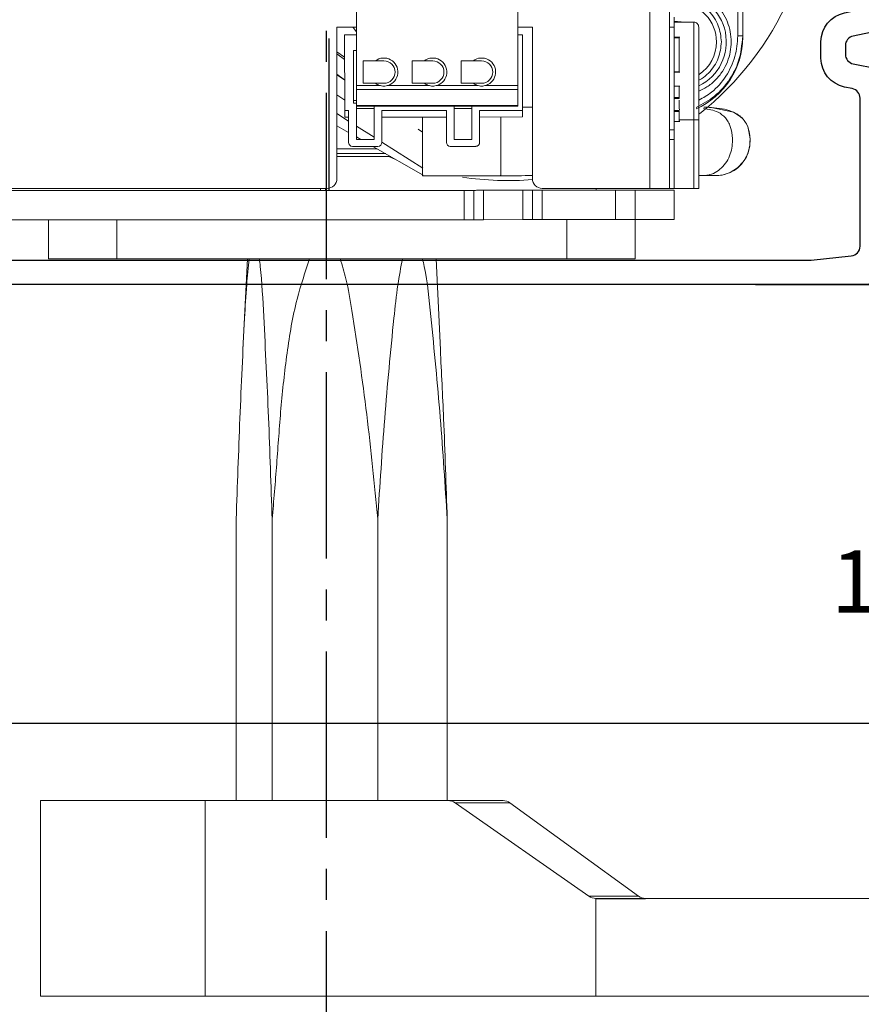
# Model space of a CAD drawing. Extents: x -45 to 58, y -166 to 126.
# Drawn here: x 8 to 11, y -10 to -6 of the extents above; entities that cross this region are included whole.
import ezdxf

# ---------------------------------------------------------------- set-up
doc = ezdxf.new("R2010")
doc.units = 0
doc.header["$MEASUREMENT"] = 0
doc.header["$PDMODE"] = 2
doc.header["$PDSIZE"] = -2
doc.linetypes.add('CENTER2', pattern=[1.125, 0.75, -0.125, 0.125, -0.125])
doc.layers.get('0').update_dxf_attribs({"linetype": 'CONTINUOUS'})
doc.layers.get('DEFPOINTS').update_dxf_attribs({"linetype": 'CONTINUOUS'})
doc.layers.add('1', color=7, linetype='CONTINUOUS')
doc.layers.add('DIM', color=1, linetype='CONTINUOUS')
doc.styles.get("Standard").update_dxf_attribs({"font": 'ROMAND.SHX'})
doc.dimstyles.get("Standard").update_dxf_attribs({"dimtxt": 0.075, "dimasz": 0.2, "dimexe": 0.09, "dimexo": 0.06, "dimgap": 0.05, "dimtad": 1, "dimtih": 1, "dimtoh": 1, "dimdec": 3, "dimzin": 4, "dimdsep": 46, "dimtxsty": 'Standard', "dimcen": -0.09, "dimadec": 0, "dimazin": 0, "dimtfac": 1, "dimtdec": 3, "dimtofl": 0, "dimtmove": 0, "dimatfit": 2, "dimfxl": 1, "dimtolj": 1, "dimtzin": 4, "dimarcsym": 0})

# ---------------------------------------------------------------- blocks, each defined once
blk = doc.blocks.new('Operator & Shaft')
at = {"color": 7, "linetype": 'Continuous', "lineweight": 0}
for p, q in [((-10.4499, 5.2831), (-10.4494, 7.8264)), ((-10.3707, 7.8264), (-10.3712, 5.2831)), ((-10.7451, 5.8968), (-10.7448, 7.2128)), ((-10.7251, 7.2128), (-10.7254, 5.8968)), ((-9.8395, 6.0034), (-9.8396, 5.6978)), ((-9.19, 5.6976), (-9.1899, 6.0033)), ((-10.5482, 5.9524), (-10.4695, 5.9524)), ((-10.4822, 5.9554), (-10.4973, 5.954)), ((-10.4822, 5.9554), (-10.4695, 5.9554)), ((-10.4695, 5.9327), (-10.4696, 5.5193)), ((-10.4498, 5.9327), (-10.4695, 5.9327)), ((-9.8987, 5.3223), (-9.8986, 5.9326)), ((-9.8986, 5.9326), (-9.8396, 5.9326)), ((-9.1899, 5.9324), (-9.1112, 5.9324)), ((-9.1112, 5.9324), (-9.1113, 5.3222)), ((-10.7451, 5.8915), (-10.7451, 5.8968)), ((-10.4916, 5.8917), (-10.4695, 5.8917)), ((-10.4916, 5.8917), (-10.4695, 5.8917)), ((-10.4695, 5.8894), (-10.4892, 5.8894)), ((-10.4892, 5.7516), (-10.4892, 5.8894)), ((-9.8592, 5.9011), (-9.8593, 5.5967)), ((-9.8592, 5.9011), (-9.8396, 5.9011)), ((-9.19, 5.9009), (-9.1427, 5.9009)), ((-9.1427, 5.9009), (-9.1428, 5.5966)), ((-9.19, 5.8379), (-9.1782, 5.8379)), ((-9.1782, 5.8379), (-9.1782, 5.6266)), ((-9.1427, 5.8112), (-9.1112, 5.8324)), ((-9.6112, 5.7967), (-9.6599, 5.7967)), ((-9.6112, 5.7967), (-9.6113, 5.7061)), ((-9.4144, 5.7967), (-9.463, 5.7967)), ((-9.4144, 5.7967), (-9.4144, 5.7061)), ((-9.2175, 5.7966), (-9.2662, 5.7966)), ((-9.2175, 5.7966), (-9.2176, 5.7061)), ((-9.1427, 5.8022), (-9.1112, 5.825)), ((-10.4695, 5.751), (-10.4917, 5.751)), ((-10.4695, 5.751), (-10.4917, 5.751)), ((-10.4695, 5.7516), (-10.4892, 5.7516)), ((-10.4892, 5.751), (-10.4695, 5.751)), ((-9.1112, 5.7424), (-9.1427, 5.7196)), ((-9.1427, 5.7194), (-9.1112, 5.7405)), ((-10.4917, 5.695), (-10.4695, 5.695)), ((-10.4917, 5.6949), (-10.4695, 5.6949)), ((-9.8396, 5.6978), (-9.712, 5.6977)), ((-9.19, 5.6806), (-9.8396, 5.6807)), ((-9.8396, 5.6807), (-9.8396, 5.6163)), ((-9.6759, 5.6977), (-9.5151, 5.6977)), ((-9.6113, 5.7061), (-9.6599, 5.7062)), ((-9.479, 5.6977), (-9.3183, 5.6977)), ((-9.4144, 5.7061), (-9.463, 5.7061)), ((-9.2822, 5.6977), (-9.19, 5.6976)), ((-9.2176, 5.7061), (-9.2662, 5.7061)), ((-9.19, 5.6162), (-9.19, 5.6806)), ((-10.4892, 5.6488), (-10.4892, 5.6547)), ((-10.4892, 5.6442), (-10.4892, 5.6488)), ((-10.4695, 5.6488), (-10.4892, 5.6488)), ((-10.4695, 5.6442), (-10.4892, 5.6442)), ((-9.19, 5.6372), (-9.1782, 5.6372)), ((-9.1113, 5.66), (-9.1428, 5.6388)), ((-10.4892, 5.6012), (-10.4917, 5.6012)), ((-10.4892, 5.5925), (-10.4892, 5.5968)), ((-10.4695, 5.5968), (-10.4892, 5.5968)), ((-10.4892, 5.5925), (-10.4695, 5.5925)), ((-10.4892, 5.5866), (-10.4892, 5.5925)), ((-9.8593, 5.5967), (-9.6861, 5.5967)), ((-9.8593, 5.5967), (-9.8593, 5.5704)), ((-9.8396, 5.6163), (-9.19, 5.6162)), ((-9.8396, 5.6137), (-9.8396, 5.6163)), ((-9.19, 5.6135), (-9.8396, 5.6137)), ((-9.6861, 5.5967), (-9.6861, 5.468)), ((-9.6546, 5.4798), (-9.6546, 5.6136)), ((-9.5837, 5.6041), (-9.6546, 5.6041)), ((-9.5837, 5.6136), (-9.5837, 5.4798)), ((-9.5522, 5.5967), (-9.2924, 5.5966)), ((-9.5522, 5.4679), (-9.5522, 5.5967)), ((-9.2924, 5.5966), (-9.2924, 5.4679)), ((-9.2609, 5.4797), (-9.2609, 5.6136)), ((-9.19, 5.604), (-9.2609, 5.604)), ((-9.1782, 5.6266), (-9.19, 5.6266)), ((-9.19, 5.6135), (-9.19, 5.4797)), ((-9.1585, 5.5966), (-9.1428, 5.5966)), ((-9.1585, 5.4679), (-9.1585, 5.5966)), ((-9.1428, 5.5966), (-9.1428, 5.5702)), ((-10.568, 5.2831), (-10.568, 5.5587)), ((-10.5483, 5.5587), (-10.5483, 5.2831)), ((-10.4892, 5.5542), (-10.4917, 5.5542)), ((-10.4696, 5.5524), (-10.4917, 5.5524)), ((-9.8593, 5.5704), (-9.6861, 5.5703)), ((-9.5522, 5.5703), (-9.2924, 5.5703)), ((-9.1113, 5.5838), (-9.1585, 5.5538)), ((-9.1428, 5.5702), (-9.1585, 5.5702)), ((-10.4696, 5.5193), (-10.4499, 5.5193)), ((-9.4558, 5.5096), (-9.4381, 5.5214)), ((-9.19, 5.5338), (-9.2609, 5.4887)), ((-9.1113, 5.5348), (-9.1585, 5.5079)), ((-10.4696, 5.2831), (-10.4696, 5.4799)), ((-10.4499, 5.4799), (-10.4696, 5.4799)), ((-9.5837, 5.4798), (-9.6546, 5.4798)), ((-9.19, 5.4797), (-9.2609, 5.4797)), ((-9.19, 5.4899), (-9.208, 5.4797)), ((-9.6704, 5.4522), (-9.568, 5.4522)), ((-9.2562, 5.4521), (-9.4589, 5.3365)), ((-9.2924, 5.4687), (-9.4575, 5.3638)), ((-9.2767, 5.4521), (-9.1743, 5.4521)), ((-9.4568, 5.4283), (-9.4569, 5.4283)), ((-9.3203, 5.411), (-9.348, 5.3998)), ((-9.3283, 5.411), (-9.1315, 5.411)), ((-10.568, 5.3343), (-10.5922, 5.3343)), ((-10.568, 5.3343), (-10.5845, 5.3343)), ((-9.4558, 5.3341), (-9.7707, 5.3341)), ((-10.4696, 5.2831), (-10.5483, 5.2831)), ((-10.4499, 5.2831), (-10.4696, 5.2831)), ((-10.4696, 5.1571), (-10.4696, 5.2752)), ((-10.4696, 5.2752), (-10.3121, 5.2752)), ((-9.9381, 5.283), (-10.3712, 5.2831)), ((-10.3122, 5.1571), (-10.3121, 5.2752)), ((-10.2334, 5.2752), (-9.9381, 5.2751)), ((-10.2334, 5.1571), (-10.2334, 5.2752)), ((-10.1546, 5.2751), (-10.1546, 5.283)), ((-9.9381, 5.2751), (-9.9381, 5.157)), ((-9.8987, 5.2751), (-9.8988, 5.157)), ((-9.7019, 5.2751), (-9.8594, 5.2751)), ((-9.8594, 5.2751), (-9.8594, 5.157)), ((-9.7019, 5.1569), (-9.7019, 5.2751)), ((-9.6625, 5.1569), (-9.6625, 5.275)), ((-9.6232, 5.275), (-7.6153, 5.2746)), ((-9.6232, 5.1569), (-9.6232, 5.275)), ((-9.072, 5.2828), (-6.5523, 5.2823)), ((-9.065, 5.2749), (-9.065, 5.2828)), ((-10.4696, 5.1571), (-10.3122, 5.1571)), ((-10.3122, 4.9996), (-10.3122, 5.1571)), ((-10.2334, 5.1571), (-9.9381, 5.157)), ((-10.0366, 5.157), (-10.0366, 4.9995)), ((-9.8594, 5.157), (-9.7019, 5.1569)), ((-9.6232, 5.1569), (-7.6153, 5.1565)), ((-8.2256, 4.9992), (-8.2255, 5.1567)), ((-7.9499, 5.1566), (-7.95, 4.9991)), ((-10.0366, 4.9995), (-8.2256, 4.9992))]:
    blk.add_line(p, q, dxfattribs=at)
at = {"color": 8, "linetype": 'Continuous', "lineweight": 0}
for p, q in [((-10.4892, 5.5587), (-10.5483, 5.5587)), ((-9.2733, 5.4424), (-9.1113, 5.4424)), ((-9.3078, 5.4227), (-9.1113, 5.4227)), ((-9.0453, 5.2828), (-9.0453, 5.2749))]:
    blk.add_line(p, q, dxfattribs=at)
at = {"color": 7, "linetype": 'Continuous', "lineweight": 0, "flags": 128}
for points in [[(-10.4695, 5.9327), (-10.4695, 5.9404), (-10.4695, 5.9478), (-10.4695, 5.9546), (-10.4695, 5.9605), (-10.4695, 5.9654), (-10.4695, 5.9691), (-10.4695, 5.9713), (-10.4695, 5.9721)], [(-10.4695, 5.9327), (-10.4695, 5.9404), (-10.4695, 5.9478), (-10.4695, 5.9546), (-10.4695, 5.9605), (-10.4695, 5.9654), (-10.4695, 5.9691), (-10.4695, 5.9713), (-10.4695, 5.9721)], [(-9.175, 5.9324), (-9.1766, 5.9309), (-9.19, 5.9134)], [(-10.7451, 5.8968), (-10.7447, 5.8968), (-10.7436, 5.8968), (-10.7418, 5.8968), (-10.7393, 5.8968), (-10.7363, 5.8968), (-10.7329, 5.8968), (-10.7292, 5.8968), (-10.7254, 5.8968)], [(-9.8396, 5.6807), (-9.8396, 5.6822), (-9.8396, 5.6838), (-9.8396, 5.6858), (-9.8396, 5.6879), (-9.8396, 5.6902), (-9.8396, 5.6927), (-9.8396, 5.6952), (-9.8396, 5.6978)], [(-9.19, 5.6976), (-9.19, 5.6951), (-9.19, 5.6925), (-9.19, 5.6901), (-9.19, 5.6878), (-9.19, 5.6857), (-9.19, 5.6837), (-9.19, 5.682), (-9.19, 5.6806)], [(-9.19, 5.6162), (-9.19, 5.6156), (-9.19, 5.615), (-9.19, 5.6146), (-9.19, 5.6142), (-9.19, 5.6139), (-9.19, 5.6137), (-9.19, 5.6136), (-9.19, 5.6135)], [(-10.568, 5.5587), (-10.5676, 5.5587), (-10.5665, 5.5587), (-10.5647, 5.5587), (-10.5622, 5.5587), (-10.5592, 5.5587), (-10.5558, 5.5587), (-10.5521, 5.5587), (-10.5483, 5.5587)], [(-10.4696, 5.4799), (-10.4696, 5.4807), (-10.4696, 5.4829), (-10.4696, 5.4866), (-10.4696, 5.4915), (-10.4696, 5.4974), (-10.4696, 5.5042), (-10.4696, 5.5116), (-10.4696, 5.5193)], [(-10.4696, 5.4799), (-10.4696, 5.4807), (-10.4696, 5.4829), (-10.4696, 5.4866), (-10.4696, 5.4915), (-10.4696, 5.4974), (-10.4696, 5.5042), (-10.4696, 5.5116), (-10.4696, 5.5193)], [(-10.568, 5.2831), (-10.5677, 5.2831), (-10.5665, 5.2831), (-10.5647, 5.2831), (-10.5623, 5.2831), (-10.5593, 5.2831), (-10.5559, 5.2831), (-10.5522, 5.2831), (-10.5483, 5.2831)], [(-10.3712, 5.2831), (-10.3865, 5.2831), (-10.4013, 5.2831), (-10.4149, 5.2831), (-10.4269, 5.2831), (-10.4367, 5.2831), (-10.4439, 5.2831), (-10.4484, 5.2831), (-10.4499, 5.2831)], [(-10.3121, 5.2752), (-10.3106, 5.2752), (-10.3061, 5.2752), (-10.2989, 5.2752), (-10.2891, 5.2752), (-10.2771, 5.2752), (-10.2635, 5.2752), (-10.2487, 5.2752), (-10.2334, 5.2752)], [(-9.9381, 5.2751), (-9.9304, 5.2751), (-9.923, 5.2751), (-9.9162, 5.2751), (-9.9103, 5.2751), (-9.9054, 5.2751), (-9.9017, 5.2751), (-9.8995, 5.2751), (-9.8987, 5.2751)], [(-9.8987, 5.2751), (-9.898, 5.2751), (-9.8957, 5.2751), (-9.8921, 5.2751), (-9.8872, 5.2751), (-9.8812, 5.2751), (-9.8744, 5.2751), (-9.8671, 5.2751), (-9.8594, 5.2751)], [(-9.7019, 5.2751), (-9.6942, 5.2751), (-9.6868, 5.2751), (-9.68, 5.2751), (-9.6741, 5.2751), (-9.6692, 5.275), (-9.6655, 5.275), (-9.6633, 5.275), (-9.6625, 5.275)], [(-9.6625, 5.275), (-9.6618, 5.275), (-9.6595, 5.275), (-9.6559, 5.275), (-9.651, 5.275), (-9.645, 5.275), (-9.6382, 5.275), (-9.6308, 5.275), (-9.6232, 5.275)], [(-10.3122, 5.1571), (-10.3106, 5.1571), (-10.3062, 5.1571), (-10.2989, 5.1571), (-10.2891, 5.1571), (-10.2772, 5.1571), (-10.2635, 5.1571), (-10.2488, 5.1571), (-10.2334, 5.1571)], [(-9.8988, 5.157), (-9.8995, 5.157), (-9.9018, 5.157), (-9.9054, 5.157), (-9.9103, 5.157), (-9.9163, 5.157), (-9.9231, 5.157), (-9.9305, 5.157), (-9.9381, 5.157)], [(-9.8988, 5.157), (-9.898, 5.157), (-9.8958, 5.157), (-9.8921, 5.157), (-9.8872, 5.157), (-9.8813, 5.157), (-9.8745, 5.157), (-9.8671, 5.157), (-9.8594, 5.157)], [(-9.7019, 5.1569), (-9.6942, 5.1569), (-9.6868, 5.1569), (-9.68, 5.1569), (-9.6741, 5.1569), (-9.6692, 5.1569), (-9.6655, 5.1569), (-9.6633, 5.1569), (-9.6625, 5.1569)], [(-9.6232, 5.1569), (-9.6309, 5.1569), (-9.6382, 5.1569), (-9.645, 5.1569), (-9.651, 5.1569), (-9.6559, 5.1569), (-9.6595, 5.1569), (-9.6618, 5.1569), (-9.6625, 5.1569)], [(-10.3122, 4.9996), (-10.3069, 4.9996), (-10.2912, 4.9996), (-10.2657, 4.9996), (-10.2315, 4.9996), (-10.1897, 4.9996), (-10.1421, 4.9996), (-10.0904, 4.9995), (-10.0366, 4.9995)], [(-8.2256, 4.9992), (-8.1718, 4.9992), (-8.1201, 4.9992), (-8.0725, 4.9991), (-8.0307, 4.9991), (-7.9964, 4.9991), (-7.971, 4.9991), (-7.9553, 4.9991), (-7.95, 4.9991)]]:
    blk.add_lwpolyline(points, dxfattribs=at)
at = {"color": 8, "linetype": 'Continuous', "lineweight": 0, "flags": 128}
blk.add_lwpolyline([(-10.6363, 5.3348), (-10.6621, 5.3366), (-10.694, 5.3467), (-10.7239, 5.3651), (-10.7483, 5.3909), (-10.7651, 5.4214), (-10.7735, 5.4534), (-10.7745, 5.4839), (-10.7651, 5.5319), (-10.7554, 5.5506), (-10.7425, 5.5664), (-10.708, 5.5897), (-10.6181, 5.6087), (-10.5999, 5.6096), (-10.5893, 5.6099), (-10.5893, 5.6099)], dxfattribs=at)
at = {"color": 7, "linetype": 'Continuous', "lineweight": 0}
for centre, radius, start, end in [((-9.8001, 6.5546), 1.2402, 121.5768, 231.5647), ((-10.4822, 5.8727), 0.1969, 93.13, 244.0616), ((-10.4822, 5.8727), 0.1575, 92.4802, 179.9887), ((-10.4822, 5.8727), 0.1575, 179.9887, 236.2946), ((-9.6939, 5.7514), 0.0566, 53.0564, 251.4228), ((-9.6939, 5.7514), 0.0453, 89.9887, 269.9887), ((-9.4971, 5.7514), 0.0566, 53.0564, 251.4228), ((-9.4971, 5.7514), 0.0453, 89.9887, 269.9887), ((-9.3002, 5.7514), 0.0566, 53.0564, 251.4228), ((-9.3002, 5.7514), 0.0453, 89.9887, 269.9887), ((-9.6939, 5.7514), 0.0566, 288.5545, 306.9209), ((-9.4971, 5.7514), 0.0566, 288.5545, 306.9209), ((-9.3002, 5.7514), 0.0566, 288.5545, 306.9209), ((-9.6704, 5.468), 0.0157, 179.9887, 269.9887), ((-9.568, 5.4679), 0.0157, 269.9887, 359.9887), ((-9.2767, 5.4679), 0.0157, 179.9887, 269.9887), ((-9.1743, 5.4679), 0.0157, 269.9887, 359.9887), ((-9.9381, 5.3223), 0.0394, 269.9887, 359.9887), ((-9.8001, 6.5546), 1.2402, 265.4274, 278.4969), ((-9.072, 5.3222), 0.0394, 179.9887, 269.9887)]:
    blk.add_arc(centre, radius, start, end, dxfattribs=at)
at = {"color": 7, "linetype": 'Continuous', "lineweight": 0, "extrusion": (1.11517e-18, 5.63583e-15, -1)}
blk.add_ellipse((-10.4301, 5.8915), major_axis=(0.0001, 0.3152), ratio=0.999272, start_param=3.556717, end_param=4.712389, dxfattribs=at)
at = {"color": 8, "linetype": 'Continuous', "lineweight": 0}
for points, knots in [([(-10.568, 5.6745), (-10.5791, 5.6797), (-10.6038, 5.6913), (-10.6364, 5.7187), (-10.6646, 5.7531), (-10.6907, 5.8036), (-10.704, 5.8727), (-10.6907, 5.9419), (-10.6646, 5.9923), (-10.6364, 6.027), (-10.6018, 6.0549), (-10.5535, 6.0809), (-10.514, 6.0852), (-10.4891, 6.0879)], [0, 0, 0, 0, 0.0634314, 0.1399691, 0.2165064, 0.2914534, 0.4306777, 0.5699021, 0.6448489, 0.7213864, 0.797924, 0.8728706, 1, 1, 1, 1]), ([(-10.4893, 6.0485), (-10.5091, 6.0463), (-10.541, 6.0429), (-10.58, 6.0217), (-10.6084, 5.9989), (-10.6313, 5.9705), (-10.6534, 5.9293), (-10.657, 5.895), (-10.6594, 5.8727)], [0, 0, 0, 0, 0.219173, 0.351515, 0.486665, 0.621816, 0.754157, 1, 1, 1, 1]), ([(-10.5482, 5.9523), (-10.5482, 5.9524), (-10.5482, 5.9564), (-10.5482, 5.9424), (-10.5482, 5.9057), (-10.5482, 5.8406), (-10.5483, 5.7544), (-10.5483, 5.6581), (-10.5483, 5.5911), (-10.5483, 5.5587)], [0, 0, 0, 0, 0.000754, 0.159127, 0.32558, 0.500356, 0.675152, 0.842853, 1, 1, 1, 1]), ([(-10.7254, 5.8968), (-10.7231, 5.8689), (-10.7185, 5.8119), (-10.6805, 5.7335), (-10.6293, 5.672), (-10.5859, 5.648), (-10.568, 5.638)], [0, 0, 0, 0, 0.26172, 0.534726, 0.807679, 1, 1, 1, 1]), ([(-10.6594, 5.8727), (-10.657, 5.8504), (-10.6534, 5.8162), (-10.6314, 5.7748), (-10.6083, 5.7468), (-10.5865, 5.7277), (-10.5718, 5.7204), (-10.5679, 5.7186)], [0, 0, 0, 0, 0.353459, 0.543731, 0.738043, 0.932354, 1, 1, 1, 1]), ([(-10.5845, 5.3349), (-10.5917, 5.3351), (-10.6086, 5.3356), (-10.6346, 5.3457), (-10.6604, 5.364), (-10.6816, 5.3898), (-10.6962, 5.4203), (-10.7036, 5.4524), (-10.7041, 5.49), (-10.6995, 5.5238), (-10.6875, 5.5509), (-10.6722, 5.5724), (-10.6396, 5.5973), (-10.6074, 5.6014), (-10.5873, 5.604)], [0, 0, 0, 0, 0.057979, 0.136241, 0.218083, 0.301006, 0.382312, 0.459602, 0.530699, 0.644978, 0.694266, 0.741864, 0.83905, 1, 1, 1, 1]), ([(-9.7707, 5.3347), (-9.7707, 5.3349), (-9.7708, 5.3354), (-9.7708, 5.3455), (-9.7708, 5.3638), (-9.7708, 5.3896), (-9.7708, 5.4201), (-9.7708, 5.4522), (-9.7708, 5.4898), (-9.7708, 5.5238), (-9.7708, 5.5504), (-9.7708, 5.5641), (-9.7708, 5.569), (-9.7708, 5.5703)], [0, 0, 0, 0, 0.077217, 0.180229, 0.287953, 0.397105, 0.504129, 0.605869, 0.699457, 0.849886, 0.914765, 0.977418, 1, 1, 1, 1])]:
    blk.add_open_spline(points, degree=3, knots=knots, dxfattribs=at)
at = {"color": 7, "linetype": 'Continuous', "lineweight": 0}
for points, knots in [([(-10.5679, 5.9327), (-10.5676, 5.9352), (-10.5672, 5.939), (-10.5648, 5.9436), (-10.5622, 5.9467), (-10.5591, 5.9493), (-10.5545, 5.9517), (-10.5507, 5.9521), (-10.5482, 5.9524)], [0, 0, 0, 0, 0.239456, 0.368361, 0.500001, 0.631637, 0.760536, 1, 1, 1, 1]), ([(-10.568, 5.5587), (-10.568, 5.5817), (-10.568, 5.6287), (-10.5679, 5.6981), (-10.5679, 5.765), (-10.5679, 5.8252), (-10.5679, 5.8734), (-10.5679, 5.9079), (-10.5679, 5.929), (-10.5679, 5.9315), (-10.5679, 5.9327)], [0, 0, 0, 0, 0.117519, 0.239658, 0.368494, 0.500037, 0.631659, 0.75964, 0.878926, 1, 1, 1, 1]), ([(-10.5572, 5.6084), (-10.5829, 5.6222), (-10.6364, 5.6512), (-10.6934, 5.7177), (-10.7359, 5.8006), (-10.7417, 5.8614), (-10.7451, 5.8968)], [0, 0, 0, 0, 0.239764, 0.499988, 0.709532, 1, 1, 1, 1]), ([(-9.6599, 5.7967), (-9.6649, 5.7967), (-9.6727, 5.7967), (-9.6849, 5.7967), (-9.6913, 5.7967), (-9.6939, 5.7967)], [0, 0, 0, 0, 0.522407, 0.805497, 1, 1, 1, 1]), ([(-9.463, 5.7967), (-9.4681, 5.7967), (-9.4758, 5.7967), (-9.488, 5.7967), (-9.4944, 5.7967), (-9.4971, 5.7967)], [0, 0, 0, 0, 0.522407, 0.805497, 1, 1, 1, 1]), ([(-9.2662, 5.7966), (-9.2712, 5.7966), (-9.279, 5.7966), (-9.2912, 5.7966), (-9.2976, 5.7966), (-9.3002, 5.7966)], [0, 0, 0, 0, 0.522411, 0.805495, 1, 1, 1, 1]), ([(-10.4892, 5.6488), (-10.4892, 5.6559), (-10.4892, 5.6684), (-10.4892, 5.6835), (-10.4892, 5.6921), (-10.4892, 5.6954), (-10.4892, 5.6946), (-10.4892, 5.6944)], [0, 0, 0, 0, 0.2991227, 0.5238021, 0.7496026, 0.9543844, 1, 1, 1, 1]), ([(-9.712, 5.6977), (-9.7061, 5.6963), (-9.694, 5.6935), (-9.682, 5.6963), (-9.6759, 5.6977)], [0, 0, 0, 0, 0.49171, 1, 1, 1, 1]), ([(-9.6599, 5.7062), (-9.6649, 5.7062), (-9.6727, 5.7062), (-9.6849, 5.7062), (-9.6913, 5.7062), (-9.6939, 5.7062)], [0, 0, 0, 0, 0.522407, 0.805497, 1, 1, 1, 1]), ([(-9.5151, 5.6977), (-9.5092, 5.6963), (-9.4972, 5.6935), (-9.4852, 5.6963), (-9.479, 5.6977)], [0, 0, 0, 0, 0.4917099, 1, 1, 1, 1]), ([(-9.463, 5.7061), (-9.4681, 5.7061), (-9.4759, 5.7061), (-9.488, 5.7061), (-9.4945, 5.7061), (-9.4971, 5.7061)], [0, 0, 0, 0, 0.522404, 0.805496, 1, 1, 1, 1]), ([(-9.3183, 5.6977), (-9.3124, 5.6963), (-9.3003, 5.6934), (-9.2883, 5.6962), (-9.2822, 5.6977)], [0, 0, 0, 0, 0.491706, 1, 1, 1, 1]), ([(-9.2662, 5.7061), (-9.2712, 5.7061), (-9.279, 5.7061), (-9.2912, 5.7061), (-9.2976, 5.7061), (-9.3002, 5.7061)], [0, 0, 0, 0, 0.522411, 0.805495, 1, 1, 1, 1]), ([(-10.4892, 5.6026), (-10.4892, 5.604), (-10.4892, 5.6154), (-10.4892, 5.6276), (-10.4892, 5.6384)], [0, 0, 0, 0, 0.1207161, 1, 1, 1, 1]), ([(-10.4892, 5.6026), (-10.4892, 5.604), (-10.4892, 5.6154), (-10.4892, 5.6276), (-10.4892, 5.6384)], [0, 0, 0, 0, 0.120723, 1, 1, 1, 1]), ([(-10.662, 5.3366), (-10.6755, 5.3404), (-10.702, 5.3477), (-10.7342, 5.3722), (-10.7566, 5.4011), (-10.7725, 5.4374), (-10.7759, 5.4752), (-10.772, 5.5127), (-10.7627, 5.5403), (-10.7472, 5.5628), (-10.7272, 5.5804), (-10.6984, 5.595), (-10.6615, 5.6045), (-10.6279, 5.6083), (-10.6032, 5.6096), (-10.5931, 5.6098), (-10.5892, 5.6099)], [0, 0, 0, 0, 0.091721, 0.179851, 0.260274, 0.330562, 0.438223, 0.505105, 0.578883, 0.626743, 0.683437, 0.752413, 0.837668, 0.933078, 0.974618, 1, 1, 1, 1]), ([(-10.4892, 5.553), (-10.4892, 5.5528), (-10.4892, 5.5522), (-10.4892, 5.556), (-10.4892, 5.5647), (-10.4892, 5.5774), (-10.4892, 5.5873), (-10.4892, 5.5925)], [0, 0, 0, 0, 0.08979, 0.315184, 0.541328, 0.757692, 1, 1, 1, 1]), ([(-9.8987, 5.6097), (-9.8977, 5.6097), (-9.8856, 5.6097), (-9.8719, 5.6097), (-9.8593, 5.6097)], [0, 0, 0, 0, 0.077, 1, 1, 1, 1]), ([(-9.4558, 5.3341), (-9.4558, 5.3356), (-9.4558, 5.3386), (-9.4558, 5.3624), (-9.4558, 5.3974), (-9.4558, 5.441), (-9.4558, 5.4906), (-9.4558, 5.5345), (-9.4558, 5.5612), (-9.4558, 5.5679), (-9.4558, 5.568)], [0, 0, 0, 0, 0.144524, 0.289048, 0.433571, 0.578094, 0.722397, 0.891125, 0.997454, 1, 1, 1, 1]), ([(-9.1113, 5.4107), (-9.1116, 5.4107), (-9.1147, 5.4108), (-9.1215, 5.4109), (-9.1283, 5.411), (-9.1315, 5.411)], [0, 0, 0, 0, 0.06081, 0.558878, 1, 1, 1, 1]), ([(-10.6367, 5.3343), (-10.6407, 5.3344), (-10.6491, 5.3345), (-10.6576, 5.3359), (-10.662, 5.3366)], [0, 0, 0, 0, 0.487745, 1, 1, 1, 1]), ([(-10.5845, 5.3343), (-10.5996, 5.3343), (-10.6298, 5.3343), (-10.6341, 5.3343), (-10.6363, 5.3343)], [0, 0, 0, 0, 0.500217, 1, 1, 1, 1]), ([(-9.7671, 5.3341), (-9.7914, 5.3341), (-9.8364, 5.3341), (-9.8791, 5.3341), (-9.8987, 5.3342)], [0, 0, 0, 0, 0.5403841, 1, 1, 1, 1])]:
    blk.add_open_spline(points, degree=3, knots=knots, dxfattribs=at)
blk = doc.blocks.new('Door Arm Assy-OUTSWING BUTT HUNG OFFSET PIVOT')
at = {"color": 7, "linetype": 'Continuous', "lineweight": 0}
for p, q in [((8.5814, -7.4278), (8.563, -7.7939)), ((9.3585, -7.794), (9.3403, -7.428)), ((8.5359, -8.4764), (8.5359, -9.6093)), ((8.6807, -8.4764), (8.6808, -9.6093)), ((9.1055, -8.4765), (9.1055, -9.6094)), ((9.3854, -8.4766), (9.3855, -9.6095)), ((7.7484, -9.6091), (7.7483, -10.3966)), ((8.4116, -9.6093), (8.4115, -10.3967)), ((9.3888, -9.6095), (8.4116, -9.6093)), ((9.6104, -9.6095), (9.3888, -9.6095)), ((9.4176, -9.6185), (9.9552, -9.9942)), ((9.4176, -9.6185), (9.638, -9.6186)), ((10.1554, -9.9943), (9.638, -9.6186)), ((9.9552, -9.9942), (10.1554, -9.9943)), ((9.9839, -10.397), (9.984, -10.0033)), ((10.1791, -10.0032), (20.95, -10.0053)), ((9.9839, -10.397), (8.4115, -10.3967)), ((9.9839, -10.3968), (20.9499, -10.399))]:
    blk.add_line(p, q, dxfattribs=at)
at = {"color": 7, "linetype": 'Continuous', "lineweight": 0, "flags": 128}
for points in [[(8.4116, -9.6093), (8.3064, -9.6093), (8.2048, -9.6092), (8.1089, -9.6092), (8.0208, -9.6092), (7.9425, -9.6092), (7.8758, -9.6092), (7.822, -9.6092), (7.7823, -9.6092), (7.7576, -9.6092), (7.7485, -9.6091), (7.7484, -9.6091)], [(8.4115, -10.3967), (8.3063, -10.3967), (8.2046, -10.3966), (8.1087, -10.3966), (8.0207, -10.3966), (7.9424, -10.3966), (7.8756, -10.3966), (7.8218, -10.3966), (7.7821, -10.3966), (7.7575, -10.3966), (7.7483, -10.3966), (7.7483, -10.3966)]]:
    blk.add_lwpolyline(points, dxfattribs=at)
at = {"color": 7, "linetype": 'Continuous', "lineweight": 0}
for centre, major_axis, ratio, start_param, end_param in [((9.3888, -9.6595), (0.0501, 0), 0.997592, 0.959931, 1.570796), ((9.6103, -9.6595), (0, 0.05), 0.964683, 5.67232, 6.283185), ((9.984, -9.9533), (0.0501, 0), 0.997592, 4.101524, 4.712389), ((10.1831, -9.9533), (0, 0.05), 0.964683, 2.530727, 3.141593)]:
    blk.add_ellipse(centre, major_axis=major_axis, ratio=ratio, start_param=start_param, end_param=end_param, dxfattribs=at)
for points, knots in [([(8.5875, -7.4278), (8.5843, -7.4627), (8.5769, -7.5414), (8.5644, -7.7559), (8.55, -8.0704), (8.5406, -8.341), (8.5359, -8.4764)], [0, 0, 0, 0, 0.102345, 0.230677, 0.615077, 1, 1, 1, 1]), ([(8.6807, -8.4764), (8.6761, -8.34), (8.6669, -8.0669), (8.6503, -7.7283), (8.6392, -7.513), (8.6305, -7.438), (8.6293, -7.4279)], [0, 0, 0, 0, 0.38768, 0.775654, 0.969622, 1, 1, 1, 1]), ([(8.8315, -7.4279), (8.8135, -7.4817), (8.772, -7.6055), (8.7385, -7.8085), (8.7145, -8.0304), (8.6997, -8.2537), (8.687, -8.4023), (8.6807, -8.4764)], [0, 0, 0, 0, 0.160062, 0.368661, 0.578974, 0.790037, 1, 1, 1, 1]), ([(9.1055, -8.4765), (9.0919, -8.3359), (9.0649, -8.0547), (9.0171, -7.7329), (8.9834, -7.5228), (8.9626, -7.4547), (8.9544, -7.4279)], [0, 0, 0, 0, 0.399368, 0.798553, 0.920847, 1, 1, 1, 1]), ([(9.205, -7.428), (9.1985, -7.4629), (9.184, -7.5414), (9.1612, -7.7564), (9.1317, -8.0704), (9.1142, -8.3411), (9.1055, -8.4765)], [0, 0, 0, 0, 0.102666, 0.230683, 0.615274, 1, 1, 1, 1]), ([(9.3854, -8.4766), (9.3768, -8.34), (9.3594, -8.0668), (9.3264, -7.7284), (9.3051, -7.5131), (9.2882, -7.4381), (9.2859, -7.428)], [0, 0, 0, 0, 0.387902, 0.775659, 0.969623, 1, 1, 1, 1]), ([(9.3578, -7.7941), (9.3623, -7.8862), (9.3734, -8.113), (9.3809, -8.3411), (9.3854, -8.4766)], [0, 0, 0, 0, 0.406133, 1, 1, 1, 1])]:
    blk.add_open_spline(points, degree=3, knots=knots, dxfattribs=at)
at = {"layer": 'DIM', "color": 0}
blk.add_line((9.984, -10.0033), (10.1831, -10.0033), dxfattribs=at)
blk = doc.blocks.new('*D560')
at = {"layer": 'DEFPOINTS', "color": 0}
for p in [(10.5888, -3.9408), (10.5888, -7.2873), (12.9888, -7.2873)]:
    blk.add_point(p, dxfattribs=at)
at = {"layer": 'DIM', "color": 0, "lineweight": -2}
for p, q in [((10.8388, -3.9408), (13.2388, -3.9408)), ((12.9888, -4.1408), (12.9888, -5.0094)), ((12.9888, -7.0873), (12.9888, -6.1032)), ((10.8388, -7.2873), (13.2388, -7.2873))]:
    blk.add_line(p, q, dxfattribs=at)
at = {"layer": 'DIM', "color": 0}
for points in [[(13.0222, -4.1408), (12.9555, -4.1408), (12.9888, -3.9408)], [(12.9555, -7.0873), (13.0222, -7.0873), (12.9888, -7.2873)]]:
    blk.add_solid(points, dxfattribs=at)
at = {"layer": 'DIM', "color": 0, "insert": (12.9888, -5.5563), "char_height": 0.25, "attachment_point": 5}
blk.add_mtext('\\A1;{3 3/8"\\P [85]}', dxfattribs=at)
blk = doc.blocks.new('*D561')
at = {"layer": 'DEFPOINTS', "color": 0}
for p in [(10.5888, -7.2873), (14.7722, -9.7591), (15.1777, -9.7591)]:
    blk.add_point(p, dxfattribs=at)
at = {"layer": 'DIM', "color": 0, "lineweight": -2}
for p, q in [((10.8388, -7.2873), (15.4277, -7.2873)), ((15.1777, -7.4873), (15.1777, -8.5206)), ((15.1777, -9.5591), (15.1777, -9.1508)), ((15.0222, -9.7591), (15.4277, -9.7591))]:
    blk.add_line(p, q, dxfattribs=at)
at = {"layer": 'DIM', "color": 0}
for points in [[(15.211, -7.4873), (15.1444, -7.4873), (15.1777, -7.2873)], [(15.1444, -9.5591), (15.211, -9.5591), (15.1777, -9.7591)]]:
    blk.add_solid(points, dxfattribs=at)
at = {"layer": 'DIM', "color": 0, "insert": (15.1777, -8.8357), "char_height": 0.25, "attachment_point": 5}
blk.add_mtext('\\A1;2 1/2" [63]', dxfattribs=at)
blk = doc.blocks.new('*D576')
at = {"layer": 'DEFPOINTS', "color": 0}
for p in [(10.3765, -7.2873), (4.4797, -9.0536), (11.7439, -9.0536)]:
    blk.add_point(p, dxfattribs=at)
at = {"layer": 'DIM', "color": 0, "lineweight": -2}
for p, q in [((10.6265, -7.2873), (11.9939, -7.2873)), ((11.7439, -7.4873), (11.7439, -8.1678)), ((11.7439, -8.8536), (11.7439, -8.798)), ((4.7297, -9.0536), (11.9939, -9.0536))]:
    blk.add_line(p, q, dxfattribs=at)
at = {"layer": 'DIM', "color": 0}
for points in [[(11.7772, -7.4873), (11.7105, -7.4873), (11.7439, -7.2873)], [(11.7105, -8.8536), (11.7772, -8.8536), (11.7439, -9.0536)]]:
    blk.add_solid(points, dxfattribs=at)
at = {"layer": 'DIM', "color": 0, "insert": (11.7439, -8.4829), "char_height": 0.25, "attachment_point": 5}
blk.add_mtext('\\A1;1 3/4" [45]', dxfattribs=at)

msp = doc.modelspace()

# ---------------------------------------------------------------- linework, layer by layer
at = {"layer": '1', "color": 1, "linetype": 'Continuous'}
for points in [[(6.204952, -3.940825), (11.067156, -3.940825, -0.41421356), (11.145897, -4.019565), (11.145897, -6.22854, -0.35657572), (11.114376, -6.26712), (11.019937, -6.286333, 0.35657572), (10.988416, -6.324913), (10.988416, -6.359886, 0.35657572), (11.019937, -6.398466), (11.114376, -6.417679, -0.35657576), (11.145897, -6.456259), (11.145897, -7.208541, -0.41421356), (11.067156, -7.287281), (6.204952, -7.287281, -0.41421356)], [(11.012217, -7.171872, 0.38386404), (11.047471, -7.132717), (11.047471, -6.536676, 0.35657589), (11.01595, -6.498096), (10.984554, -6.491709, -0.35657579), (10.889991, -6.375969), (10.889991, -6.30883, -0.35657579), (10.984554, -6.193091), (11.01595, -6.186703, 0.35657589), (11.047471, -6.148123), (11.047471, -4.095389, 0.38386405), (11.012217, -4.056234), (10.850621, -4.03925), (6.557024, -4.03925, 0.19891242)]]:
    msp.add_lwpolyline(points, format="xyb", dxfattribs=at)
msp.add_lwpolyline([(6.557024, -7.188856), (10.850621, -7.188856), (11.012217, -7.171872)], dxfattribs=at)
at = {"layer": 'DIM', "color": 0, "linetype": 'CENTER2'}
for p, q in [((8.897971, -5.390344), (8.898383, -11.957282)), ((8.908295, -6.296938), (8.908226, -6.907796))]:
    msp.add_line(p, q, dxfattribs=at)

# ---------------------------------------------------------------- block references
at = {"xscale": -1}
msp.add_blockref('Operator & Shaft', (-0.170191, -12.182729), dxfattribs=at)
at = {"color": 0}
msp.add_blockref('Door Arm Assy-OUTSWING BUTT HUNG OFFSET PIVOT', (0.000027, 0.244547), dxfattribs=at)

# ---------------------------------------------------------------- dimensions: what is measured, and where the dimension line sits
at = {"layer": 'DIM'}
dim = msp.add_linear_dim(base=(12.988839, -7.287281), p1=(10.588839, -3.940825), p2=(10.588839, -7.287281), angle=90, text='{<>\\P[]}', dimstyle='Standard', override={"dimtxt": 0.25, "dimexe": 0.25, "dimexo": 0.25, "dimgap": 0.125, "dimtad": 2, "dimdec": 4, "dimlunit": 4, "dimfrac": 2, "dimtolj": 1}, dxfattribs=at)
dim.commit()
dim.dimension.update_dxf_attribs({"geometry": '*D560', "text_midpoint": (12.988839, -5.556278), "dimtype": 160})
for base, p1, p2, picture, middle in [((11.743878, -9.053604), (10.37647, -7.287281), (4.47966, -9.053604), '*D576', (11.743878, -8.482943)), ((15.177699, -9.759144), (10.588839, -7.287281), (14.772167, -9.759144), '*D561', (15.177699, -8.835713))]:
    dim = msp.add_linear_dim(base=base, p1=p1, p2=p2, angle=90, dimstyle='Standard', override={"dimtxt": 0.25, "dimexe": 0.25, "dimexo": 0.25, "dimgap": 0.125, "dimtad": 2, "dimdec": 4, "dimlunit": 4, "dimfrac": 2}, dxfattribs=at)
    dim.commit()
    dim.dimension.update_dxf_attribs({"geometry": picture, "text_midpoint": middle, "dimtype": 160})

doc.saveas('drawing.dxf')
